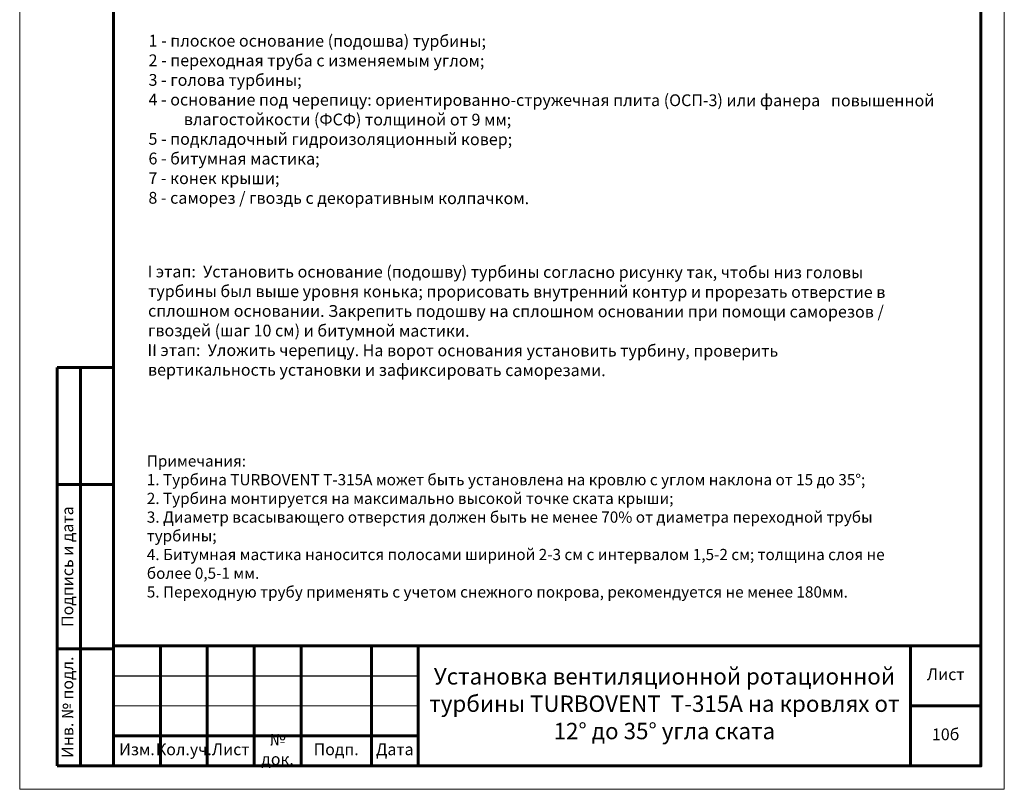
# Model space of a CAD drawing. Units: millimetres. Extents: x -3332883 to 40920555, y -16353787 to 30214.
# Drawn here: x 839247 to 868311, y -924225 to -901503 of the extents above; entities that cross this region are included whole.
import ezdxf

# ---------------------------------------------------------------- set-up
doc = ezdxf.new("R2010")
doc.units = ezdxf.units.MM
doc.layers.add('Внутренняя рамка', color=7, linetype='Continuous', lineweight=60)
doc.layers.add('Граница чертежа на печать', color=7, linetype='Continuous', lineweight=15)
doc.styles.add('GOST-2.304_Type-B', font='txt', dxfattribs={"height": 22.5})
doc.styles.add('GOST-2.304_Type-B_shrink', font='txt', dxfattribs={"width": 0.8})
doc.styles.add('STYLE1', font='times.ttf')
doc.styles.add('Тех карта', font='isocpeur.TTF', dxfattribs={"height": 265})

# ---------------------------------------------------------------- blocks, each defined once
blk = doc.blocks.new('*T110')
at = {"layer": 'Граница чертежа на печать', "color": 0, "linetype": 'Continuous', "lineweight": 60, "transparency": 16777216}
for p, q in [((0, 0), (1661, 0)), ((0, 0), (0, -11764)), ((692, 0), (692, -11764)), ((1661, 0), (1661, -11764)), ((0, -3460), (1661, -3460)), ((0, -8304), (1661, -8304)), ((0, -11764), (1661, -11764))]:
    blk.add_line(p, q, dxfattribs=at)
at = {"layer": 'Граница чертежа на печать', "color": 0, "linetype": 'Continuous', "transparency": 16777216, "char_height": 346, "attachment_point": 5, "rotation": 90, "style": 'GOST-2.304_Type-B'}
for s, insert, width in [('Подпись и дата', (346, -5882), 4567.25), ('Инв. № подл.', (346, -10034), 3183.24)]:
    blk.add_mtext(s, dxfattribs=dict(at, insert=insert, width=width))
blk = doc.blocks.new('*T111')
at = {"layer": 'Граница чертежа на печать', "color": 0, "linetype": 'Continuous', "lineweight": 60, "transparency": 16777216}
for p, q in [((0, 0), (25604, 0)), ((0, 0), (0, -3546)), ((1384, 0), (1384, -3546)), ((2768, 0), (2768, -3546)), ((4152, 0), (4152, -3546)), ((5536, 0), (5536, -3546)), ((7612, 0), (7612, -3546)), ((8996, 0), (8996, -3546)), ((23528, 0), (23528, -3546)), ((25604, 0), (25604, -3546)), ((23528, -1773), (25604, -1773)), ((0, -2660), (8996, -2660)), ((0, -3546), (25604, -3546))]:
    blk.add_line(p, q, dxfattribs=at)
at = {"layer": 'Граница чертежа на печать', "color": 0, "linetype": 'Continuous', "lineweight": -2, "transparency": 16777216}
blk.add_line((0, -887), (8996, -887), dxfattribs=at)
at = {"layer": 'Граница чертежа на печать', "color": 0, "linetype": 'Continuous', "lineweight": 20, "transparency": 16777216}
blk.add_line((0, -1773), (8996, -1773), dxfattribs=at)
at = {"layer": 'Граница чертежа на печать', "color": 0, "linetype": 'Continuous', "transparency": 16777216, "attachment_point": 5}
for s, insert, char_height, width, style in [('Установка вентиляционной ротационной турбины TURBOVENT  Т-315А на кровлях от 12%%D до 35%%D угла ската', (16262, -1773), 484.405, 14255.36, 'GOST-2.304_Type-B'), ('Лист', (24566, -887), 346, 1799.22, 'GOST-2.304_Type-B'), ('№ док.', (4844, -3103), 346, 1245.61, 'GOST-2.304_Type-B_shrink'), ('10б', (24566, -2660), 346, 1799.22, 'GOST-2.304_Type-B'), ('Изм.', (692, -3103), 346, 1107.21, 'GOST-2.304_Type-B'), ('Кол.уч.', (2076, -3103), 346, 1245.61, 'GOST-2.304_Type-B_shrink'), ('Лист', (3460, -3103), 346, 1107.21, 'GOST-2.304_Type-B'), ('Подп.', (6574, -3103), 346, 1799.22, 'GOST-2.304_Type-B'), ('Дата', (8304, -3103), 346, 1107.21, 'GOST-2.304_Type-B_shrink')]:
    blk.add_mtext(s, dxfattribs=dict(at, insert=insert, char_height=char_height, width=width, style=style))

msp = doc.modelspace()

# ---------------------------------------------------------------- linework, layer by layer
at = {"layer": 'Внутренняя рамка'}
msp.add_lwpolyline([(842014.955, -923533.333), (842014.955, -883811.744), (867619.464, -883811.744), (867619.464, -923533.333), (842014.955, -923533.333)], dxfattribs=at)
at = {"layer": 'Граница чертежа на печать'}
msp.add_lwpolyline([(839246.9, -924225.347), (839246.9, -883119.73), (868311.478, -883119.73), (868311.478, -924225.347), (839246.9, -924225.347)], dxfattribs=at)

# ---------------------------------------------------------------- block references
for name, p in [('*T110', (840354.361, -911769.209)), ('*T111', (842015.404, -919987.178))]:
    msp.add_blockref(name, p)

# ---------------------------------------------------------------- texts
at = {"color": 5, "char_height": 347.933103, "attachment_point": 1, "rotation": 359.9272355, "style": 'STYLE1'}
for s, insert, width in [('{\\fISOCPEUR|b0|i0|c238|p34;\\C7;1 - \\fISOCPEUR|b0|i0|c204|p34;плоское основание (подошва) турбины;\\P2 - переходная труба с изменяемым углом;\\P3 - голова турбины;\\P\\pxi-3,l3;4 - основание под черепицу: ориентированно-стружечная плита (ОСП-3) или фанера   повышенной влагостойкости (ФСФ) толщиной от 9 мм\\C0;; \\C7;   \\P\\pi0,l0;5 - подкладочный гидроизоляционный ковер;\\P6 - битумная мастика;\\P7 - конек крыши;\\P8 - саморез / гвоздь с декоративным колпачком. }', (843052.773, -901947.291), 23639.96848), ('\\pxi-0.04216,l0.04216,t0.32046;{\\fISOCPEUR|b0|i0|c204|p34;\\C7;I этап:  Установить основание (подошву) турбины согласно рисунку\\fISOCPEUR|b0|i0|c0|p34; \\fISOCPEUR|b0|i0|c204|p34;так, чтобы низ головы турбины был выше уровня конька; прорисовать внутренний контур и прорезать отверстие в сплошном основании. Закрепить подошву на сплошном основании при помощи саморезов / гвоздей (шаг 10 см) и битумной мастики. \\PII этап:  Уложить черепицу. На ворот основания установить турбину, проверить вертикальность установки и зафиксировать саморезами.}', (843022.564, -908762.639), 22097.4892)]:
    msp.add_mtext(s, dxfattribs=dict(at, insert=insert, width=width))
at = {"color": 154, "lineweight": 25, "insert": (842999.253, -914365.778), "char_height": 331.330847, "width": 22532.32353, "attachment_point": 1, "style": 'Тех карта'}
msp.add_mtext('Примечания{\\fISOCPEUR|b0|i0|c238|p34;: \\P1. }Турбина {\\fISOCPEUR|b0|i0|c238|p34;TURBOVENT }Т{\\fISOCPEUR|b0|i0|c238|p34;-3}15А может быть установлена на кровлю с углом наклона от {\\fISOCPEUR|b0|i0|c238|p34;15 }до {\\fISOCPEUR|b0|i0|c238|p34;35}°{\\fISOCPEUR|b0|i0|c238|p34;;}\\P2{\\fISOCPEUR|b0|i0|c238|p34;. }Турбина монтируется на максимально высокой точке ската крыши{\\fISOCPEUR|b0|i0|c238|p34;;\\P\\pxi-2,l2;}3{\\fISOCPEUR|b0|i0|c238|p34;. }Диаметр всасывающего отверстия должен быть не менее {\\fISOCPEUR|b0|i0|c238|p34;70% }от диаметра переходной трубы турбины{\\fISOCPEUR|b0|i0|c238|p34;;\\P}4{\\fISOCPEUR|b0|i0|c238|p34;. }Битумная мастика{\\fISOCPEUR|b0|i0|c238|p34; }наносится полосами шириной {\\fISOCPEUR|b0|i0|c238|p34;2-3} см с интервалом {\\fISOCPEUR|b0|i0|c238|p34;1,5-2} см{\\fISOCPEUR|b0|i0|c238|p34;; }толщина слоя не более {\\fISOCPEUR|b0|i0|c238|p34;0,5-1} мм{\\fISOCPEUR|b0|i0|c238|p34;.}\\P5. Переходную трубу применять с учетом снежного покрова, рекомендуется не менее 180мм.', dxfattribs=at)

doc.saveas('drawing.dxf')
